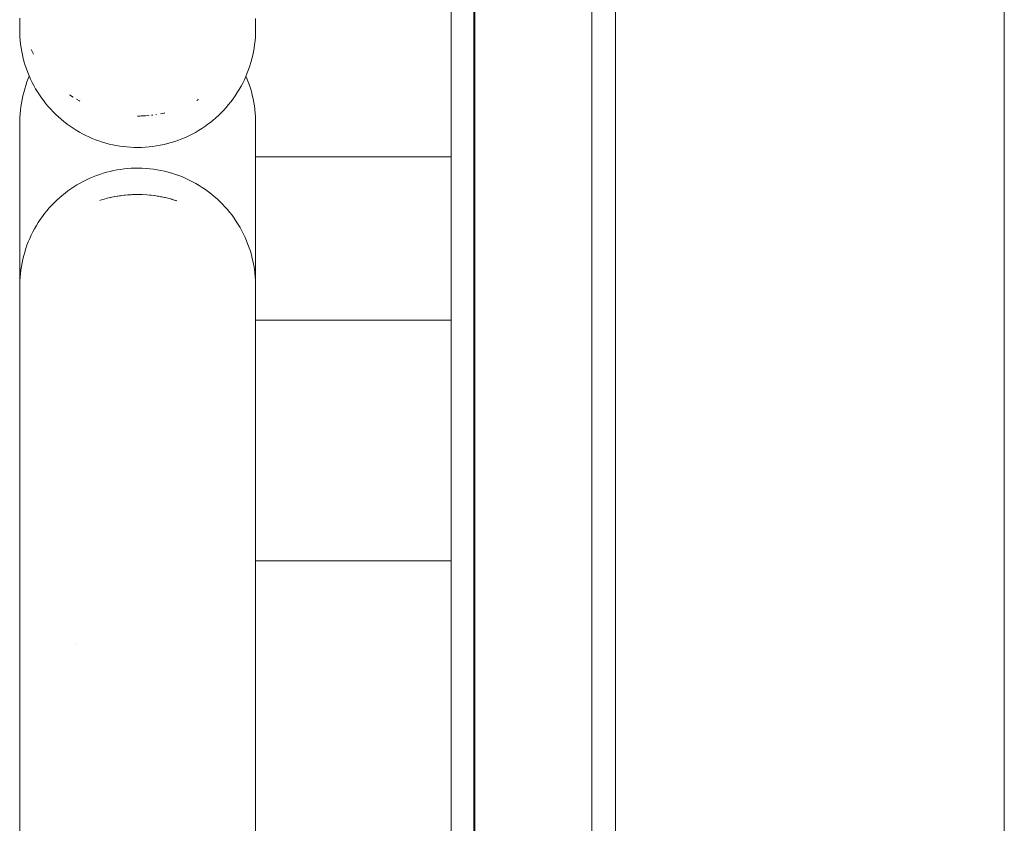
# Model space of a CAD drawing. Units: millimetres. Extents: x -4531 to 3989, y -3485 to 3935.
# Drawn here: x -2329 to -2246, y 1310 to 1378 of the extents above; entities that cross this region are included whole.
import ezdxf

# ---------------------------------------------------------------- set-up
doc = ezdxf.new("R2010")
doc.units = ezdxf.units.MM
for name, color, linetype, lineweight in [('EF-Climber-Component-Body_ frames', 7, 'Continuous', 5), ('EF-Polyplay-_Main', 7, 'Continuous', 5), ('EF-Polyplay-Lime Green', 7, 'Continuous', 5), ('None', 7, 'Continuous', 5), ('Working-None', 7, 'Continuous', 5)]:
    doc.layers.add(name, color=color, linetype=linetype, lineweight=lineweight)

# ---------------------------------------------------------------- blocks, each defined once
blk = doc.blocks.new('Group')
at = {"layer": 'EF-Climber-Component-Body_ frames', "color": 7, "linetype": 'Continuous', "lineweight": 5, "transparency": 33554687}
blk.add_line((-2021.012, 483.953), (-2021.012, 1373.953), dxfattribs=at)
at = {"layer": 'EF-Polyplay-_Main', "color": 7, "linetype": 'Continuous', "lineweight": 5, "transparency": 33554687}
blk.add_line((-2065.972, 529.16), (-2065.972, 1329.16), dxfattribs=at)
at = {"layer": 'EF-Polyplay-Lime Green', "color": 7, "linetype": 'Continuous', "lineweight": 5, "transparency": 33554687}
for p, q in [((-2067.911, 529.16), (-2067.911, 1329.16)), ((-2065.911, 529.16), (-2065.911, 1329.16)), ((-2065.911, 1329.16), (-2065.911, 529.16)), ((-2055.972, 529.16), (-2055.972, 1329.16)), ((-2053.972, 1329.16), (-2053.972, 529.16))]:
    blk.add_line(p, q, dxfattribs=at)
at = {"layer": 'None', "color": 7, "linetype": 'Continuous', "lineweight": 5, "transparency": 33554687}
for p, q in [((-2104.487, 1108.245), (-2104.487, 1108.068)), ((-2104.487, 1108.068), (-2104.487, 1107.909)), ((-2104.487, 1107.909), (-2104.487, 1107.767)), ((-2104.487, 1107.767), (-2104.487, 1107.642)), ((-2084.487, 1108.044), (-2084.487, 1108.222)), ((-2084.487, 1107.885), (-2084.487, 1108.044)), ((-2084.487, 1107.743), (-2084.487, 1107.885)), ((-2084.487, 1107.618), (-2084.487, 1107.743)), ((-2104.487, 1107.642), (-2104.487, 1107.536)), ((-2104.487, 1107.536), (-2104.487, 1107.447)), ((-2104.487, 1107.447), (-2104.487, 1107.378)), ((-2104.487, 1107.378), (-2104.487, 1107.327)), ((-2104.487, 1107.327), (-2104.487, 1107.295)), ((-2104.487, 1107.295), (-2104.487, 1107.281)), ((-2104.487, 1107.281), (-2104.487, 1107.288)), ((-2104.487, 1107.284), (-2104.487, 1107.281)), ((-2104.487, 1107.281), (-2104.482, 1106.97)), ((-2104.482, 1106.97), (-2104.467, 1106.659)), ((-2084.508, 1106.634), (-2084.492, 1106.945)), ((-2084.492, 1106.945), (-2084.487, 1107.256)), ((-2084.487, 1107.511), (-2084.487, 1107.618)), ((-2084.487, 1107.423), (-2084.487, 1107.511)), ((-2084.487, 1107.353), (-2084.487, 1107.423)), ((-2084.487, 1107.302), (-2084.487, 1107.353)), ((-2084.487, 1107.27), (-2084.487, 1107.302)), ((-2084.487, 1107.256), (-2084.487, 1107.27)), ((-2084.487, 1107.268), (-2084.487, 1107.256)), ((-2084.487, 1107.256), (-2084.487, 1107.26)), ((-2104.467, 1106.659), (-2104.443, 1106.35)), ((-2104.443, 1106.35), (-2104.41, 1106.041)), ((-2104.41, 1106.041), (-2104.366, 1105.734)), ((-2084.567, 1106.014), (-2084.533, 1106.324)), ((-2084.533, 1106.324), (-2084.508, 1106.634)), ((-2104.366, 1105.734), (-2104.314, 1105.429)), ((-2104.314, 1105.429), (-2104.252, 1105.125)), ((-2103.521, 1105.583), (-2103.385, 1105.307)), ((-2103.521, 1105.582), (-2103.521, 1105.583)), ((-2103.385, 1105.307), (-2103.321, 1105.186)), ((-2084.729, 1105.094), (-2084.665, 1105.399)), ((-2084.665, 1105.399), (-2084.611, 1105.706)), ((-2084.611, 1105.706), (-2084.567, 1106.014)), ((-2104.252, 1105.125), (-2104.18, 1104.824)), ((-2104.18, 1104.824), (-2104.099, 1104.525)), ((-2104.099, 1104.525), (-2104.009, 1104.228)), ((-2084.976, 1104.191), (-2084.884, 1104.489)), ((-2084.884, 1104.489), (-2084.802, 1104.79)), ((-2084.802, 1104.79), (-2084.729, 1105.094)), ((-2104.009, 1104.228), (-2103.91, 1103.935)), ((-2103.91, 1103.935), (-2103.803, 1103.646)), ((-2103.803, 1103.646), (-2103.686, 1103.36)), ((-2085.307, 1103.313), (-2085.188, 1103.602)), ((-2085.188, 1103.602), (-2085.077, 1103.895)), ((-2085.077, 1103.895), (-2084.976, 1104.191)), ((-2103.97, 1102.547), (-2103.868, 1102.839)), ((-2103.868, 1102.839), (-2103.756, 1103.127)), ((-2103.756, 1103.127), (-2103.671, 1103.328)), ((-2103.686, 1103.36), (-2103.56, 1103.077)), ((-2103.56, 1103.077), (-2103.426, 1102.799)), ((-2103.426, 1102.799), (-2103.284, 1102.526)), ((-2085.72, 1102.47), (-2085.574, 1102.747)), ((-2085.574, 1102.747), (-2085.436, 1103.028)), ((-2085.436, 1103.028), (-2085.307, 1103.313)), ((-2085.302, 1103.327), (-2085.248, 1103.203)), ((-2085.248, 1103.203), (-2085.133, 1102.912)), ((-2085.133, 1102.912), (-2085.027, 1102.618)), ((-2104.224, 1101.654), (-2104.149, 1101.954)), ((-2104.149, 1101.954), (-2104.064, 1102.252)), ((-2104.064, 1102.252), (-2103.97, 1102.547)), ((-2103.284, 1102.526), (-2103.133, 1102.257)), ((-2103.133, 1102.257), (-2102.974, 1101.993)), ((-2102.974, 1101.993), (-2102.807, 1101.734)), ((-2086.211, 1101.667), (-2086.039, 1101.93)), ((-2086.039, 1101.93), (-2085.875, 1102.197)), ((-2085.875, 1102.197), (-2085.72, 1102.47)), ((-2085.027, 1102.618), (-2084.93, 1102.321)), ((-2084.93, 1102.321), (-2084.843, 1102.021)), ((-2084.843, 1102.021), (-2084.765, 1101.718)), ((-2104.393, 1100.739), (-2104.346, 1101.046)), ((-2104.346, 1101.046), (-2104.29, 1101.351)), ((-2104.29, 1101.351), (-2104.224, 1101.654)), ((-2102.807, 1101.734), (-2102.632, 1101.48)), ((-2102.632, 1101.48), (-2102.45, 1101.232)), ((-2102.45, 1101.232), (-2102.26, 1100.99)), ((-2100.204, 1101.714), (-2100.257, 1101.749)), ((-2100.257, 1101.749), (-2100.204, 1101.714)), ((-2100.171, 1101.692), (-2100.204, 1101.714)), ((-2100.204, 1101.714), (-2100.171, 1101.692)), ((-2099.951, 1101.545), (-2100.171, 1101.692)), ((-2100.171, 1101.692), (-2099.951, 1101.545)), ((-2099.658, 1101.365), (-2099.429, 1101.232)), ((-2099.429, 1101.232), (-2099.658, 1101.365)), ((-2099.429, 1101.232), (-2099.379, 1101.204)), ((-2099.379, 1101.204), (-2099.429, 1101.232)), ((-2089.475, 1101.27), (-2089.319, 1101.363)), ((-2086.776, 1100.913), (-2086.58, 1101.159)), ((-2086.58, 1101.159), (-2086.392, 1101.41)), ((-2086.392, 1101.41), (-2086.211, 1101.667)), ((-2084.765, 1101.718), (-2084.697, 1101.414)), ((-2084.697, 1101.414), (-2084.638, 1101.108)), ((-2084.638, 1101.108), (-2084.589, 1100.8)), ((-2104.459, 1100.122), (-2104.431, 1100.431)), ((-2104.431, 1100.431), (-2104.393, 1100.739)), ((-2102.26, 1100.99), (-2102.063, 1100.754)), ((-2102.063, 1100.754), (-2101.858, 1100.524)), ((-2101.858, 1100.524), (-2101.647, 1100.301)), ((-2101.647, 1100.301), (-2101.43, 1100.085)), ((-2092.252, 1100.197), (-2092.274, 1100.192)), ((-2092.274, 1100.192), (-2092.252, 1100.197)), ((-2092.175, 1100.213), (-2092.252, 1100.197)), ((-2092.252, 1100.197), (-2092.175, 1100.213)), ((-2087.637, 1099.995), (-2087.411, 1100.215)), ((-2087.411, 1100.215), (-2087.192, 1100.441)), ((-2087.192, 1100.441), (-2086.981, 1100.674)), ((-2086.981, 1100.674), (-2086.776, 1100.913)), ((-2084.589, 1100.8), (-2084.549, 1100.491)), ((-2084.549, 1100.491), (-2084.519, 1100.181)), ((-2104.486, 1099.501), (-2104.477, 1099.812)), ((-2104.486, 1099.501), (-2104.486, 1099.481)), ((-2104.486, 1099.443), (-2104.486, 1099.501)), ((-2104.486, 1099.308), (-2104.486, 1099.443)), ((-2104.477, 1099.812), (-2104.459, 1100.122)), ((-2101.43, 1100.085), (-2101.206, 1099.875)), ((-2101.206, 1099.875), (-2100.975, 1099.673)), ((-2100.975, 1099.673), (-2100.739, 1099.477)), ((-2100.739, 1099.477), (-2100.497, 1099.289)), ((-2094.493, 1099.949), (-2094.487, 1099.949)), ((-2094.487, 1099.949), (-2094.493, 1099.949)), ((-2094.487, 1099.949), (-2094.468, 1099.949)), ((-2094.468, 1099.949), (-2094.487, 1099.949)), ((-2094.468, 1099.949), (-2094.308, 1099.949)), ((-2094.308, 1099.949), (-2094.468, 1099.949)), ((-2094.308, 1099.949), (-2094.175, 1099.954)), ((-2094.175, 1099.954), (-2094.308, 1099.949)), ((-2094.175, 1099.954), (-2094.152, 1099.954)), ((-2094.152, 1099.954), (-2094.175, 1099.954)), ((-2094.152, 1099.954), (-2093.915, 1099.963)), ((-2093.915, 1099.963), (-2094.152, 1099.954)), ((-2093.915, 1099.963), (-2093.855, 1099.968)), ((-2093.855, 1099.968), (-2093.915, 1099.963)), ((-2093.855, 1099.968), (-2093.832, 1099.97)), ((-2093.832, 1099.97), (-2093.855, 1099.968)), ((-2093.832, 1099.97), (-2093.519, 1099.993)), ((-2093.519, 1099.993), (-2093.832, 1099.97)), ((-2093.218, 1100.028), (-2093.315, 1100.015)), ((-2093.315, 1100.015), (-2093.218, 1100.028)), ((-2093.195, 1100.031), (-2093.218, 1100.028)), ((-2093.218, 1100.028), (-2093.195, 1100.031)), ((-2092.932, 1100.067), (-2092.901, 1100.072)), ((-2092.901, 1100.072), (-2092.932, 1100.067)), ((-2092.932, 1100.067), (-2092.901, 1100.072)), ((-2092.878, 1100.076), (-2092.901, 1100.072)), ((-2092.901, 1100.072), (-2092.878, 1100.076)), ((-2092.552, 1100.133), (-2092.274, 1100.192)), ((-2092.274, 1100.192), (-2092.552, 1100.133)), ((-2092.552, 1100.133), (-2092.274, 1100.192)), ((-2088.53, 1099.249), (-2088.356, 1099.381)), ((-2088.356, 1099.381), (-2088.11, 1099.578)), ((-2088.11, 1099.578), (-2087.871, 1099.783)), ((-2087.871, 1099.783), (-2087.637, 1099.995)), ((-2084.519, 1100.181), (-2084.499, 1099.87)), ((-2084.499, 1099.87), (-2084.488, 1099.559)), ((-2084.488, 1099.559), (-2084.487, 1099.249)), ((-2104.486, 1099.104), (-2104.486, 1099.308)), ((-2104.486, 1098.834), (-2104.486, 1099.104)), ((-2104.486, 1098.514), (-2104.486, 1098.834)), ((-2100.497, 1099.289), (-2100.455, 1099.258)), ((-2100.455, 1099.258), (-2100.205, 1099.078)), ((-2100.205, 1099.078), (-2099.951, 1098.907)), ((-2099.951, 1098.907), (-2099.693, 1098.744)), ((-2099.693, 1098.744), (-2099.429, 1098.589)), ((-2099.429, 1098.589), (-2099.162, 1098.442)), ((-2089.871, 1098.411), (-2089.592, 1098.562)), ((-2089.592, 1098.562), (-2089.318, 1098.721)), ((-2089.318, 1098.721), (-2089.05, 1098.889)), ((-2089.05, 1098.889), (-2088.787, 1099.065)), ((-2088.787, 1099.065), (-2088.53, 1099.249)), ((-2084.487, 1099.249), (-2084.488, 1099.243)), ((-2084.487, 1099.249), (-2084.487, 1099.229)), ((-2084.487, 1099.191), (-2084.487, 1099.249)), ((-2084.487, 1099.056), (-2084.487, 1099.191)), ((-2084.487, 1098.853), (-2084.487, 1099.056)), ((-2084.487, 1098.583), (-2084.487, 1098.853)), ((-2084.487, 1098.265), (-2084.487, 1098.583)), ((-2104.487, 1097.773), (-2104.486, 1098.15)), ((-2104.486, 1097.552), (-2104.487, 1097.773)), ((-2104.486, 1098.15), (-2104.486, 1098.514)), ((-2104.486, 1098.15), (-2104.485, 1097.925)), ((-2104.485, 1097.912), (-2104.486, 1098.15)), ((-2104.486, 1097.86), (-2104.486, 1097.878)), ((-2104.485, 1097.846), (-2104.485, 1097.802)), ((-2104.485, 1097.827), (-2104.484, 1097.815)), ((-2099.162, 1098.442), (-2098.89, 1098.303)), ((-2098.89, 1098.303), (-2098.614, 1098.173)), ((-2098.614, 1098.173), (-2098.334, 1098.052)), ((-2098.334, 1098.052), (-2098.051, 1097.939)), ((-2098.051, 1097.939), (-2097.765, 1097.834)), ((-2097.765, 1097.834), (-2097.476, 1097.739)), ((-2097.476, 1097.739), (-2097.185, 1097.653)), ((-2091.942, 1097.61), (-2091.635, 1097.697)), ((-2091.635, 1097.697), (-2091.332, 1097.792)), ((-2091.332, 1097.792), (-2091.031, 1097.898)), ((-2091.031, 1097.898), (-2090.735, 1098.012)), ((-2090.735, 1098.012), (-2090.442, 1098.136)), ((-2090.442, 1098.136), (-2090.154, 1098.269)), ((-2090.154, 1098.269), (-2089.871, 1098.411)), ((-2084.488, 1098.207), (-2084.487, 1097.773)), ((-2084.488, 1097.756), (-2084.488, 1097.88)), ((-2084.488, 1097.804), (-2084.488, 1097.765)), ((-2084.488, 1097.487), (-2084.487, 1097.745)), ((-2084.487, 1097.98), (-2084.487, 1098.265)), ((-2084.487, 1097.745), (-2084.487, 1097.879)), ((-2084.487, 1097.773), (-2084.487, 1097.676)), ((-2084.487, 1097.745), (-2084.487, 1097.223)), ((-2104.486, 1097.581), (-2104.486, 1097.648)), ((-2104.486, 1097.034), (-2104.486, 1097.552)), ((-2104.486, 1096.476), (-2104.486, 1097.034)), ((-2097.185, 1097.653), (-2096.891, 1097.575)), ((-2096.891, 1097.575), (-2096.595, 1097.507)), ((-2096.595, 1097.507), (-2096.298, 1097.447)), ((-2096.298, 1097.447), (-2095.999, 1097.397)), ((-2095.999, 1097.397), (-2095.699, 1097.356)), ((-2095.699, 1097.356), (-2095.398, 1097.323)), ((-2095.398, 1097.323), (-2095.097, 1097.3)), ((-2095.097, 1097.3), (-2094.795, 1097.287)), ((-2094.795, 1097.287), (-2094.493, 1097.282)), ((-2094.493, 1097.282), (-2094.468, 1097.281)), ((-2094.468, 1097.281), (-2094.152, 1097.287)), ((-2094.152, 1097.287), (-2093.832, 1097.303)), ((-2093.832, 1097.303), (-2093.513, 1097.329)), ((-2093.513, 1097.329), (-2093.195, 1097.365)), ((-2093.195, 1097.365), (-2092.878, 1097.411)), ((-2092.878, 1097.411), (-2092.564, 1097.468)), ((-2092.564, 1097.468), (-2092.252, 1097.534)), ((-2092.252, 1097.534), (-2091.942, 1097.61)), ((-2084.487, 1097.676), (-2084.487, 1097.651)), ((-2084.487, 1097.223), (-2084.487, 1096.661)), ((-2104.486, 1095.898), (-2104.486, 1096.476)), ((-2084.487, 1096.661), (-2084.487, 1096.079)), ((-2084.487, 1096.49), (-2067.911, 1096.494)), ((-2084.487, 1096.079), (-2084.487, 1095.419)), ((-2104.486, 1095.243), (-2104.486, 1095.898)), ((-2104.486, 1094.567), (-2104.486, 1095.243)), ((-2097.115, 1095.179), (-2096.821, 1095.254)), ((-2096.821, 1095.254), (-2096.525, 1095.321)), ((-2096.525, 1095.321), (-2096.227, 1095.378)), ((-2096.227, 1095.378), (-2095.928, 1095.426)), ((-2095.928, 1095.426), (-2095.628, 1095.465)), ((-2095.628, 1095.465), (-2095.327, 1095.495)), ((-2095.327, 1095.495), (-2095.025, 1095.516)), ((-2095.025, 1095.516), (-2094.723, 1095.528)), ((-2094.723, 1095.528), (-2094.413, 1095.531)), ((-2094.413, 1095.531), (-2094.098, 1095.523)), ((-2094.098, 1095.523), (-2093.778, 1095.506)), ((-2093.778, 1095.506), (-2093.459, 1095.478)), ((-2093.459, 1095.478), (-2093.141, 1095.44)), ((-2093.141, 1095.44), (-2092.825, 1095.392)), ((-2092.825, 1095.392), (-2092.511, 1095.334)), ((-2092.511, 1095.334), (-2092.199, 1095.266)), ((-2092.199, 1095.266), (-2091.89, 1095.188)), ((-2091.89, 1095.188), (-2091.584, 1095.1)), ((-2084.487, 1095.419), (-2084.487, 1094.738)), ((-2104.486, 1093.775), (-2104.486, 1094.567)), ((-2099.366, 1094.26), (-2099.097, 1094.404)), ((-2099.097, 1094.404), (-2098.824, 1094.541)), ((-2098.824, 1094.541), (-2098.548, 1094.669)), ((-2098.548, 1094.669), (-2098.267, 1094.789)), ((-2098.267, 1094.789), (-2097.984, 1094.899)), ((-2097.984, 1094.899), (-2097.697, 1095.002)), ((-2097.697, 1095.002), (-2097.407, 1095.095)), ((-2097.407, 1095.095), (-2097.115, 1095.179)), ((-2091.584, 1095.1), (-2091.281, 1095.003)), ((-2091.281, 1095.003), (-2090.981, 1094.896)), ((-2090.981, 1094.896), (-2090.685, 1094.78)), ((-2090.685, 1094.78), (-2090.394, 1094.655)), ((-2090.394, 1094.655), (-2090.106, 1094.52)), ((-2090.106, 1094.52), (-2089.823, 1094.377)), ((-2089.823, 1094.377), (-2089.545, 1094.225)), ((-2084.487, 1094.738), (-2084.487, 1093.942)), ((-2104.486, 1092.924), (-2104.486, 1093.775)), ((-2100.642, 1093.412), (-2100.395, 1093.599)), ((-2100.395, 1093.599), (-2100.145, 1093.776)), ((-2100.145, 1093.776), (-2099.89, 1093.945)), ((-2099.89, 1093.945), (-2099.631, 1094.106)), ((-2099.631, 1094.106), (-2099.366, 1094.26)), ((-2089.545, 1094.225), (-2089.273, 1094.064)), ((-2089.273, 1094.064), (-2089.005, 1093.895)), ((-2089.005, 1093.895), (-2088.744, 1093.717)), ((-2088.744, 1093.717), (-2088.488, 1093.532)), ((-2088.488, 1093.532), (-2088.484, 1093.528)), ((-2088.484, 1093.528), (-2088.236, 1093.336)), ((-2084.487, 1093.942), (-2084.487, 1093.086)), ((-2104.486, 1092.131), (-2104.486, 1092.924)), ((-2101.56, 1092.599), (-2101.34, 1092.813)), ((-2101.34, 1092.813), (-2101.113, 1093.02)), ((-2101.113, 1093.02), (-2100.881, 1093.22)), ((-2100.881, 1093.22), (-2100.642, 1093.412)), ((-2097.696, 1092.795), (-2097.629, 1092.816)), ((-2097.629, 1092.816), (-2097.696, 1092.795)), ((-2097.629, 1092.816), (-2097.429, 1092.878)), ((-2097.429, 1092.878), (-2097.629, 1092.816)), ((-2097.429, 1092.878), (-2097.339, 1092.902)), ((-2097.339, 1092.902), (-2097.429, 1092.878)), ((-2097.339, 1092.902), (-2097.115, 1092.962)), ((-2097.115, 1092.962), (-2097.339, 1092.902)), ((-2097.115, 1092.962), (-2097.058, 1092.977)), ((-2097.058, 1092.977), (-2097.115, 1092.962)), ((-2097.058, 1092.977), (-2096.821, 1093.032)), ((-2096.821, 1093.032), (-2097.058, 1092.977)), ((-2096.821, 1093.032), (-2096.752, 1093.048)), ((-2096.752, 1093.048), (-2096.821, 1093.032)), ((-2096.752, 1093.048), (-2096.683, 1093.063)), ((-2096.683, 1093.063), (-2096.752, 1093.048)), ((-2096.683, 1093.063), (-2096.525, 1093.095)), ((-2096.525, 1093.095), (-2096.683, 1093.063)), ((-2096.525, 1093.095), (-2096.422, 1093.115)), ((-2096.422, 1093.115), (-2096.525, 1093.095)), ((-2096.422, 1093.115), (-2096.227, 1093.147)), ((-2096.227, 1093.147), (-2096.422, 1093.115)), ((-2096.227, 1093.147), (-2096.157, 1093.159)), ((-2096.157, 1093.159), (-2096.227, 1093.147)), ((-2096.157, 1093.159), (-2096.032, 1093.18)), ((-2096.032, 1093.18), (-2096.157, 1093.159)), ((-2096.032, 1093.18), (-2095.928, 1093.193)), ((-2095.928, 1093.193), (-2096.032, 1093.18)), ((-2095.928, 1093.193), (-2095.858, 1093.202)), ((-2095.858, 1093.202), (-2095.928, 1093.193)), ((-2095.858, 1093.202), (-2095.643, 1093.229)), ((-2095.643, 1093.229), (-2095.858, 1093.202)), ((-2095.643, 1093.229), (-2095.557, 1093.237)), ((-2095.557, 1093.237), (-2095.643, 1093.229)), ((-2095.557, 1093.237), (-2095.326, 1093.258)), ((-2095.326, 1093.258), (-2095.557, 1093.237)), ((-2095.326, 1093.258), (-2095.255, 1093.264)), ((-2095.255, 1093.264), (-2095.326, 1093.258)), ((-2095.255, 1093.264), (-2095.025, 1093.277)), ((-2095.025, 1093.277), (-2095.255, 1093.264)), ((-2095.025, 1093.277), (-2094.954, 1093.281)), ((-2094.954, 1093.281), (-2095.025, 1093.277)), ((-2094.954, 1093.281), (-2094.868, 1093.285)), ((-2094.868, 1093.285), (-2094.954, 1093.281)), ((-2094.868, 1093.285), (-2094.723, 1093.288)), ((-2094.723, 1093.288), (-2094.868, 1093.285)), ((-2094.723, 1093.288), (-2094.653, 1093.289)), ((-2094.653, 1093.289), (-2094.723, 1093.288)), ((-2094.653, 1093.289), (-2094.481, 1093.292)), ((-2094.481, 1093.292), (-2094.653, 1093.289)), ((-2094.481, 1093.292), (-2094.342, 1093.29)), ((-2094.342, 1093.29), (-2094.481, 1093.292)), ((-2094.342, 1093.29), (-2094.098, 1093.285)), ((-2094.098, 1093.285), (-2094.342, 1093.29)), ((-2094.098, 1093.285), (-2094.096, 1093.285)), ((-2094.096, 1093.285), (-2094.098, 1093.285)), ((-2094.096, 1093.285), (-2093.711, 1093.264)), ((-2093.711, 1093.264), (-2094.096, 1093.285)), ((-2093.711, 1093.264), (-2093.704, 1093.263)), ((-2093.704, 1093.263), (-2093.711, 1093.264)), ((-2093.704, 1093.263), (-2093.459, 1093.241)), ((-2093.459, 1093.241), (-2093.704, 1093.263)), ((-2093.459, 1093.241), (-2093.327, 1093.229)), ((-2093.327, 1093.229), (-2093.459, 1093.241)), ((-2093.327, 1093.229), (-2093.098, 1093.201)), ((-2093.098, 1093.201), (-2093.327, 1093.229)), ((-2093.098, 1093.201), (-2093.068, 1093.197)), ((-2093.068, 1093.197), (-2093.098, 1093.201)), ((-2093.068, 1093.197), (-2092.825, 1093.16)), ((-2092.825, 1093.16), (-2093.068, 1093.197)), ((-2092.825, 1093.16), (-2092.706, 1093.142)), ((-2092.706, 1093.142), (-2092.825, 1093.16)), ((-2092.706, 1093.142), (-2092.511, 1093.106)), ((-2092.511, 1093.106), (-2092.706, 1093.142)), ((-2092.511, 1093.106), (-2092.439, 1093.092)), ((-2092.439, 1093.092), (-2092.511, 1093.106)), ((-2092.439, 1093.092), (-2092.319, 1093.069)), ((-2092.319, 1093.069), (-2092.439, 1093.092)), ((-2092.319, 1093.069), (-2092.2, 1093.042)), ((-2092.2, 1093.042), (-2092.319, 1093.069)), ((-2092.2, 1093.042), (-2092.128, 1093.026)), ((-2092.128, 1093.026), (-2092.2, 1093.042)), ((-2092.128, 1093.026), (-2091.938, 1092.983)), ((-2091.938, 1092.983), (-2092.128, 1093.026)), ((-2091.938, 1092.983), (-2091.82, 1092.951)), ((-2091.82, 1092.951), (-2091.938, 1092.983)), ((-2091.82, 1092.951), (-2091.584, 1092.889)), ((-2091.584, 1092.889), (-2091.82, 1092.951)), ((-2091.584, 1092.889), (-2091.563, 1092.883)), ((-2091.563, 1092.883), (-2091.584, 1092.889)), ((-2091.563, 1092.883), (-2091.281, 1092.797)), ((-2091.281, 1092.797), (-2091.563, 1092.883)), ((-2091.281, 1092.797), (-2091.212, 1092.775)), ((-2091.212, 1092.775), (-2091.281, 1092.797)), ((-2091.212, 1092.775), (-2091.194, 1092.77)), ((-2091.194, 1092.77), (-2091.212, 1092.775)), ((-2088.236, 1093.336), (-2087.993, 1093.135)), ((-2087.993, 1093.135), (-2087.756, 1092.927)), ((-2087.756, 1092.927), (-2087.526, 1092.711)), ((-2087.526, 1092.711), (-2087.304, 1092.488)), ((-2084.487, 1093.086), (-2084.487, 1092.289)), ((-2104.487, 1092.303), (-2104.486, 1092.43)), ((-2104.486, 1092.13), (-2104.487, 1092.303)), ((-2104.486, 1092.223), (-2104.486, 1092.219)), ((-2104.486, 1092.223), (-2104.486, 1092.217)), ((-2104.486, 1091.171), (-2104.486, 1092.131)), ((-2102.374, 1091.679), (-2102.181, 1091.918)), ((-2102.181, 1091.918), (-2101.981, 1092.152)), ((-2101.981, 1092.152), (-2101.774, 1092.379)), ((-2101.774, 1092.379), (-2101.56, 1092.599)), ((-2087.304, 1092.488), (-2087.088, 1092.259)), ((-2087.088, 1092.259), (-2086.88, 1092.022)), ((-2086.88, 1092.022), (-2086.68, 1091.78)), ((-2084.487, 1092.289), (-2084.487, 1091.323)), ((-2104.486, 1090.178), (-2104.486, 1091.171)), ((-2102.907, 1090.925), (-2102.737, 1091.182)), ((-2102.737, 1091.182), (-2102.559, 1091.433)), ((-2102.559, 1091.433), (-2102.374, 1091.679)), ((-2086.68, 1091.78), (-2086.487, 1091.532)), ((-2086.487, 1091.532), (-2086.303, 1091.277)), ((-2086.303, 1091.277), (-2086.126, 1091.018)), ((-2086.126, 1091.018), (-2085.958, 1090.753)), ((-2084.487, 1091.323), (-2084.487, 1090.325)), ((-2104.486, 1089.16), (-2104.486, 1090.178)), ((-2103.369, 1090.124), (-2103.224, 1090.396)), ((-2103.224, 1090.396), (-2103.069, 1090.663)), ((-2103.069, 1090.663), (-2102.907, 1090.925)), ((-2085.958, 1090.753), (-2085.799, 1090.483)), ((-2085.799, 1090.483), (-2085.648, 1090.208)), ((-2085.648, 1090.208), (-2085.506, 1089.929)), ((-2084.487, 1090.325), (-2084.487, 1089.3)), ((-2103.756, 1089.282), (-2103.636, 1089.567)), ((-2103.636, 1089.567), (-2103.507, 1089.847)), ((-2103.507, 1089.847), (-2103.369, 1090.124)), ((-2085.506, 1089.929), (-2085.372, 1089.645)), ((-2085.372, 1089.645), (-2085.248, 1089.358)), ((-2085.248, 1089.358), (-2085.133, 1089.067)), ((-2104.486, 1088.12), (-2104.486, 1089.16)), ((-2104.064, 1088.407), (-2103.97, 1088.702)), ((-2103.97, 1088.702), (-2103.868, 1088.994)), ((-2103.868, 1088.994), (-2103.756, 1089.282)), ((-2085.133, 1089.067), (-2085.027, 1088.773)), ((-2085.027, 1088.773), (-2084.93, 1088.476)), ((-2084.487, 1089.3), (-2084.487, 1088.254)), ((-2104.486, 1087.062), (-2104.486, 1088.12)), ((-2104.29, 1087.506), (-2104.224, 1087.809)), ((-2104.224, 1087.809), (-2104.149, 1088.109)), ((-2104.149, 1088.109), (-2104.064, 1088.407)), ((-2084.93, 1088.476), (-2084.843, 1088.176)), ((-2084.843, 1088.176), (-2084.765, 1087.874)), ((-2084.765, 1087.874), (-2084.697, 1087.569)), ((-2084.487, 1088.254), (-2084.487, 1087.191)), ((-2104.486, 1085.994), (-2104.486, 1087.062)), ((-2104.431, 1086.586), (-2104.393, 1086.894)), ((-2104.393, 1086.894), (-2104.346, 1087.201)), ((-2104.346, 1087.201), (-2104.29, 1087.506)), ((-2084.697, 1087.569), (-2084.638, 1087.263)), ((-2084.638, 1087.263), (-2084.589, 1086.955)), ((-2084.589, 1086.955), (-2084.549, 1086.646)), ((-2084.487, 1087.191), (-2084.487, 1086.116)), ((-2104.477, 1085.967), (-2104.459, 1086.277)), ((-2104.459, 1086.277), (-2104.431, 1086.586)), ((-2084.549, 1086.646), (-2084.519, 1086.336)), ((-2084.519, 1086.336), (-2084.499, 1086.026)), ((-2084.499, 1086.026), (-2084.488, 1085.715)), ((-2084.487, 1086.116), (-2084.487, 1085.211)), ((-2104.486, 1085.656), (-2104.486, 1085.994)), ((-2104.486, 1085.656), (-2104.477, 1085.967)), ((-2104.486, 1085.636), (-2104.486, 1085.656)), ((-2104.486, 1085.656), (-2104.486, 1085.604)), ((-2104.486, 1085.598), (-2104.486, 1085.656)), ((-2104.486, 1085.463), (-2104.486, 1085.598)), ((-2104.486, 1084.885), (-2104.486, 1085.463)), ((-2104.486, 1085.26), (-2104.486, 1085.463)), ((-2104.486, 1084.989), (-2104.486, 1085.26)), ((-2084.488, 1085.715), (-2084.487, 1085.404)), ((-2084.487, 1085.404), (-2084.488, 1085.399)), ((-2084.487, 1085.404), (-2084.487, 1085.384)), ((-2084.487, 1085.346), (-2084.487, 1085.404)), ((-2084.487, 1085.211), (-2084.487, 1085.346)), ((-2084.487, 1085.008), (-2084.487, 1085.211)), ((-2104.486, 1084.669), (-2104.486, 1084.989)), ((-2104.486, 1084.305), (-2104.486, 1084.669)), ((-2084.488, 1084.363), (-2084.487, 1083.929)), ((-2084.487, 1084.739), (-2084.487, 1085.008)), ((-2084.487, 1084.42), (-2084.487, 1085.001)), ((-2084.487, 1084.42), (-2084.487, 1084.739)), ((-2084.487, 1084.135), (-2084.487, 1084.42)), ((-2104.487, 1083.929), (-2104.486, 1084.305)), ((-2104.486, 1083.707), (-2104.487, 1083.929)), ((-2104.486, 1084.305), (-2104.485, 1084.067)), ((-2104.486, 1084.305), (-2104.485, 1084.081)), ((-2104.486, 1084.031), (-2104.486, 1084.305)), ((-2104.486, 1084.015), (-2104.486, 1084.034)), ((-2104.486, 1083.737), (-2104.486, 1083.803)), ((-2104.486, 1083.189), (-2104.486, 1083.707)), ((-2104.485, 1084.001), (-2104.485, 1083.957)), ((-2104.485, 1083.982), (-2104.484, 1083.971)), ((-2084.488, 1083.912), (-2084.488, 1084.035)), ((-2084.488, 1083.959), (-2084.488, 1083.92)), ((-2084.488, 1083.642), (-2084.487, 1083.9)), ((-2084.487, 1083.9), (-2084.487, 1084.034)), ((-2084.487, 1083.929), (-2084.487, 1083.831)), ((-2084.487, 1083.9), (-2084.487, 1083.379)), ((-2084.487, 1083.831), (-2084.487, 1083.806)), ((-2104.486, 1083.189), (-2104.486, 1083.202)), ((-2104.486, 1082.631), (-2104.486, 1083.189)), ((-2084.487, 1083.379), (-2084.487, 1082.817)), ((-2084.487, 1082.817), (-2084.487, 1082.234)), ((-2104.486, 1082.054), (-2104.486, 1082.631)), ((-2104.486, 1081.398), (-2104.486, 1082.054)), ((-2084.487, 1082.646), (-2067.911, 1082.649)), ((-2084.487, 1082.234), (-2084.487, 1081.574)), ((-2104.486, 1080.722), (-2104.486, 1081.398)), ((-2084.487, 1081.574), (-2084.487, 1080.894)), ((-2104.486, 1079.931), (-2104.486, 1080.722)), ((-2084.487, 1080.894), (-2084.487, 1080.097)), ((-2104.486, 1079.079), (-2104.486, 1079.931)), ((-2084.487, 1080.097), (-2084.487, 1079.241)), ((-2104.487, 1078.459), (-2104.486, 1078.585)), ((-2104.486, 1078.287), (-2104.486, 1079.079)), ((-2084.487, 1079.241), (-2084.487, 1078.444)), ((-2104.486, 1078.285), (-2104.487, 1078.459)), ((-2104.486, 1078.378), (-2104.486, 1078.374)), ((-2104.486, 1078.378), (-2104.486, 1078.372)), ((-2104.486, 1077.326), (-2104.486, 1078.287)), ((-2084.487, 1078.444), (-2084.487, 1077.478)), ((-2104.486, 1076.334), (-2104.486, 1077.326)), ((-2084.487, 1077.478), (-2084.487, 1076.48)), ((-2104.486, 1075.315), (-2104.486, 1076.334)), ((-2084.487, 1076.48), (-2084.487, 1075.455)), ((-2104.486, 1074.275), (-2104.486, 1075.315)), ((-2084.487, 1075.455), (-2084.487, 1074.409)), ((-2084.487, 1074.409), (-2084.487, 1073.346)), ((-2104.486, 1073.218), (-2104.486, 1074.275)), ((-2104.487, 1072.803), (-2104.486, 1073.373)), ((-2104.486, 1069.582), (-2104.487, 1072.803)), ((-2104.486, 1072.149), (-2104.486, 1073.218)), ((-2084.487, 1073.346), (-2084.487, 1072.271)), ((-2104.486, 1071.04), (-2104.486, 1072.149)), ((-2084.487, 1072.271), (-2084.487, 1071.156)), ((-2104.486, 1069.91), (-2104.486, 1071.04)), ((-2084.487, 1071.156), (-2084.487, 1070.02)), ((-2104.486, 1068.745), (-2104.486, 1069.91)), ((-2104.486, 1065.125), (-2104.486, 1069.582)), ((-2084.487, 1070.02), (-2084.487, 1068.848)), ((-2104.486, 1067.548), (-2104.486, 1068.745)), ((-2084.487, 1068.848), (-2084.487, 1067.645)), ((-2084.487, 1067.645), (-2084.487, 1066.415)), ((-2104.486, 1066.324), (-2104.486, 1067.548)), ((-2104.486, 1066.324), (-2104.486, 1066.35)), ((-2104.486, 1065.08), (-2104.486, 1066.324)), ((-2084.487, 1066.415), (-2084.487, 1065.164)), ((-2084.487, 1065.164), (-2084.487, 1063.921)), ((-2104.486, 1060.393), (-2104.486, 1065.125)), ((-2104.486, 1063.844), (-2104.486, 1065.08)), ((-2104.486, 1063.837), (-2104.486, 1063.844)), ((-2104.486, 1062.646), (-2104.486, 1063.837)), ((-2084.487, 1063.921), (-2084.487, 1063.914)), ((-2084.487, 1063.914), (-2084.487, 1062.716)), ((-2104.487, 1063.303), (-2104.486, 1063.326)), ((-2104.487, 1061.729), (-2104.487, 1063.303)), ((-2104.486, 1061.657), (-2104.486, 1062.646)), ((-2084.487, 1062.716), (-2084.487, 1061.721)), ((-2084.487, 1062.239), (-2067.911, 1062.239)), ((-2104.487, 1058.959), (-2104.487, 1061.729)), ((-2104.486, 1060.636), (-2104.486, 1061.657)), ((-2084.487, 1061.721), (-2084.487, 1060.692)), ((-2104.486, 1059.529), (-2104.486, 1060.636)), ((-2104.486, 1058.961), (-2104.486, 1060.393)), ((-2084.487, 1060.692), (-2084.487, 1059.577)), ((-2104.487, 1058.959), (-2104.486, 1059.529)), ((-2084.487, 1059.577), (-2084.487, 1058.959)), ((-2104.486, 1055.737), (-2104.487, 1058.959)), ((-2104.486, 1059.211), (-2104.486, 1059.215)), ((-2104.486, 1058.796), (-2104.486, 1059.211)), ((-2084.487, 1058.959), (-2084.488, 1055.73)), ((-2104.486, 1055.737), (-2104.486, 1055.795)), ((-2104.486, 1051.28), (-2104.486, 1055.737)), ((-2099.772, 1055.222), (-2099.771, 1055.223)), ((-2084.488, 1055.73), (-2084.488, 1051.271)), ((-2104.486, 1046.549), (-2104.486, 1051.28)), ((-2084.488, 1051.271), (-2084.488, 1046.536)), ((-2104.487, 1049.459), (-2104.486, 1049.482)), ((-2104.487, 1047.884), (-2104.487, 1049.459)), ((-2104.487, 1044.819), (-2104.486, 1046.549)), ((-2104.486, 1041.951), (-2104.486, 1046.549)), ((-2084.488, 1046.536), (-2084.488, 1041.936)), ((-2104.486, 1041.951), (-2104.487, 1041.73)), ((-2104.486, 1037.375), (-2104.486, 1041.951)), ((-2084.488, 1041.936), (-2084.488, 1037.357))]:
    blk.add_line(p, q, dxfattribs=at)

msp = doc.modelspace()

# ---------------------------------------------------------------- block references
at = {"layer": 'Working-None'}
msp.add_blockref('Group', (-224.877, 270), dxfattribs=at)

doc.saveas('drawing.dxf')
